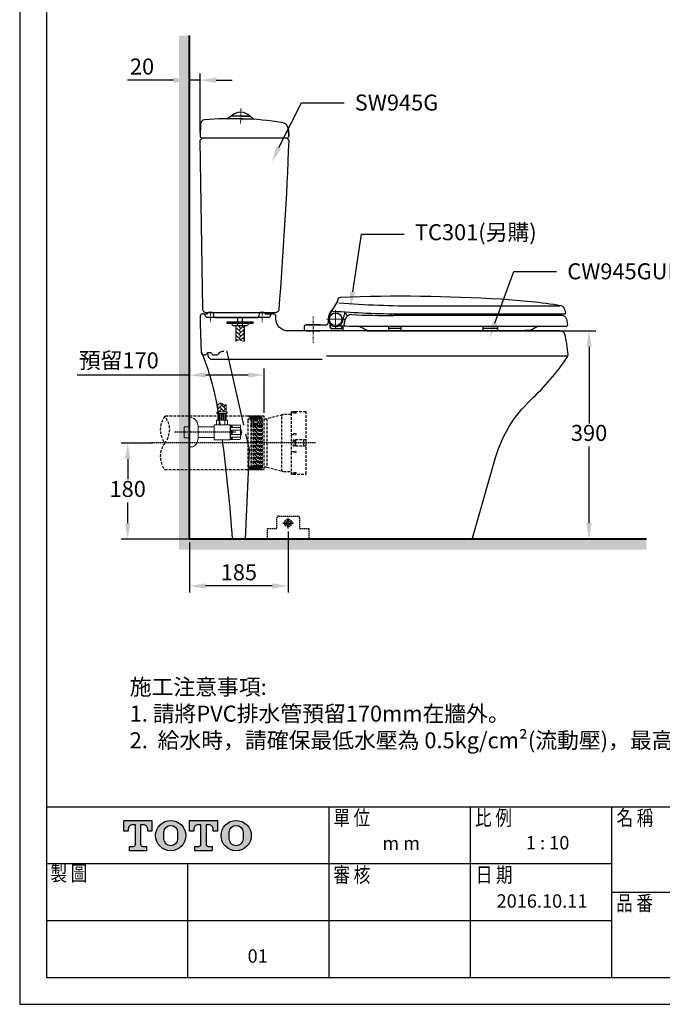
# Model space of a CAD drawing. Units: millimetres. Extents: x 0 to 210, y 0 to 297.
# Drawn here: x 0 to 121, y 0 to 185 of the extents above; entities that cross this region are included whole.
import ezdxf
from ezdxf import colors
from ezdxf.entities.mleader import LeaderData, LeaderLine
from ezdxf.enums import TextEntityAlignment as Align
from ezdxf.math import Vec2, Vec3

# ---------------------------------------------------------------- set-up
doc = ezdxf.new("R2010")
doc.units = ezdxf.units.MM
doc.header["$PDMODE"] = 3
for name, pattern in [('CENTER', [50.8, 31.75, -6.35, 6.35, -6.35]), ('DASHED', [0.75, 0.5, -0.25]), ('HIDDEN', [0.375, 0.25, -0.125])]:
    doc.linetypes.add(name, pattern=pattern)
for name, color, linetype in [('C', 1, 'Continuous'), ('PIC06', 7, 'Continuous'), ('PIC11', 7, 'Continuous'), ('繪圖線', 7, 'Continuous')]:
    doc.layers.add(name, color=color, linetype=linetype)
doc.layers.add('中心線', color=2, linetype='CENTER', lineweight=18)
doc.styles.add('AEH', font='simplex.shx', dxfattribs={"width": 0.8, "bigfont": 'chineset.shx'})
doc.styles.get("Standard").update_dxf_attribs({"font": 'Microsoft JhengHei.ttf'})
doc.dimstyles.new('ISO-25', dxfattribs={"dimtxt": 3, "dimasz": 3, "dimexe": 1.25, "dimexo": 0.625, "dimtad": 1, "dimtih": 1, "dimtoh": 1, "dimdec": 1, "dimlfac": 10, "dimdsep": 46, "dimtxsty": 'Standard', "dimcen": 2.5, "dimclrd": 3, "dimclre": 3, "dimclrt": 2, "dimadec": 0, "dimazin": 2, "dimtfac": 1, "dimtdec": 1, "dimtmove": 0, "dimatfit": 3, "dimfxl": 0, "dimarcsym": 0})

# ---------------------------------------------------------------- blocks, each defined once
blk = doc.blocks.new('*D16')
at = {"layer": 'C', "color": 3, "linetype": 'ByBlock', "lineweight": -2}
for p, q in [((24.98, 105.22), (19.01, 105.22)), ((20.26, 102.22), (20.26, 98.41)), ((20.26, 90.22), (20.26, 94.04)), ((32.23, 87.22), (19.01, 87.22))]:
    blk.add_line(p, q, dxfattribs=at)
at = {"layer": 'C', "color": 3, "linetype": 'ByBlock'}
for points in [[(19.76, 102.22), (20.76, 102.22), (20.26, 105.22)], [(19.76, 90.22), (20.76, 90.22), (20.26, 87.22)]]:
    blk.add_solid(points, dxfattribs=at)
at = {"layer": 'Defpoints', "color": 0, "linetype": 'ByBlock'}
for p in [(25.6, 105.22), (20.26, 87.22), (32.86, 87.22)]:
    blk.add_point(p, dxfattribs=at)
at = {"layer": 'C', "color": 2, "linetype": 'ByBlock', "insert": (20.26, 96.22), "char_height": 3, "attachment_point": 5}
blk.add_mtext('180', dxfattribs=at)
blk = doc.blocks.new('*D19')
at = {"layer": 'C', "color": 3, "linetype": 'ByBlock', "lineweight": -2}
for p, q in [((31.86, 110.85), (31.86, 119.2)), ((45.86, 110.85), (45.86, 119.2)), ((31.86, 117.95), (10.77, 117.95)), ((42.86, 117.95), (34.86, 117.95))]:
    blk.add_line(p, q, dxfattribs=at)
at = {"layer": 'C', "color": 3, "linetype": 'ByBlock'}
for points in [[(34.86, 118.45), (34.86, 117.45), (31.86, 117.95)], [(42.86, 118.45), (42.86, 117.45), (45.86, 117.95)]]:
    blk.add_solid(points, dxfattribs=at)
at = {"layer": 'Defpoints', "color": 0, "linetype": 'ByBlock'}
for p in [(31.86, 117.95), (31.86, 110.22), (45.86, 110.22)]:
    blk.add_point(p, dxfattribs=at)
at = {"layer": 'C', "color": 2, "linetype": 'ByBlock', "insert": (18.59, 120.32), "char_height": 3, "attachment_point": 5}
blk.add_mtext('預留170', dxfattribs=at)
blk = doc.blocks.new('*D21')
at = {"layer": 'C', "color": 3, "linetype": 'ByBlock', "lineweight": -2}
for p, q in [((31.86, 163.35), (31.86, 174.47)), ((33.86, 163.35), (33.86, 174.47)), ((28.86, 173.22), (20.21, 173.22)), ((33.86, 173.22), (31.86, 173.22)), ((36.86, 173.22), (39.86, 173.22))]:
    blk.add_line(p, q, dxfattribs=at)
at = {"layer": 'C', "color": 3, "linetype": 'ByBlock'}
for points in [[(28.86, 173.72), (28.86, 172.72), (31.86, 173.22)], [(36.86, 173.72), (36.86, 172.72), (33.86, 173.22)]]:
    blk.add_solid(points, dxfattribs=at)
at = {"layer": 'Defpoints', "color": 0, "linetype": 'ByBlock'}
for p in [(33.86, 173.22), (31.86, 162.72), (33.86, 162.72)]:
    blk.add_point(p, dxfattribs=at)
at = {"layer": 'C', "color": 2, "linetype": 'ByBlock', "insert": (22.95, 175.4), "char_height": 3, "attachment_point": 5}
blk.add_mtext('20', dxfattribs=at)
blk = doc.blocks.new('*D26')
at = {"layer": 'C', "color": 3, "linetype": 'ByBlock', "lineweight": -2}
for p, q in [((81.87, 126.22), (108.05, 126.22)), ((106.8, 123.22), (106.8, 108.9)), ((106.8, 90.22), (106.8, 104.55)), ((81.87, 87.22), (108.05, 87.22))]:
    blk.add_line(p, q, dxfattribs=at)
at = {"layer": 'C', "color": 3, "linetype": 'ByBlock'}
for points in [[(106.3, 123.22), (107.3, 123.22), (106.8, 126.22)], [(106.3, 90.22), (107.3, 90.22), (106.8, 87.22)]]:
    blk.add_solid(points, dxfattribs=at)
at = {"layer": 'Defpoints', "color": 0, "linetype": 'ByBlock'}
for p in [(81.24, 126.22), (106.8, 126.22), (81.24, 87.22)]:
    blk.add_point(p, dxfattribs=at)
at = {"layer": 'C', "color": 2, "linetype": 'ByBlock', "insert": (106.8, 106.72), "char_height": 3, "attachment_point": 5}
blk.add_mtext('390', dxfattribs=at)
blk = doc.blocks.new('*D28')
at = {"layer": 'Defpoints', "color": 0}
for p in [(50.36, 89.22), (31.86, 87.22), (31.86, 78.42)]:
    blk.add_point(p, dxfattribs=at)
at = {"layer": '繪圖線', "color": 3, "lineweight": -2}
for p, q in [((50.36, 88.6), (50.36, 77.17)), ((31.86, 86.6), (31.86, 77.17)), ((47.36, 78.42), (34.86, 78.42))]:
    blk.add_line(p, q, dxfattribs=at)
at = {"layer": '繪圖線', "color": 3}
for points in [[(34.86, 78.92), (34.86, 77.92), (31.86, 78.42)], [(47.36, 78.92), (47.36, 77.92), (50.36, 78.42)]]:
    blk.add_solid(points, dxfattribs=at)
at = {"layer": '繪圖線', "color": 2, "insert": (41.11, 80.6), "char_height": 3, "attachment_point": 5}
blk.add_mtext('185', dxfattribs=at)

msp = doc.modelspace()

# ---------------------------------------------------------------- hatches: boundary and pattern name
at = {"lineweight": 0}
h = msp.add_hatch(dxfattribs=at)
h.set_pattern_fill('AR-HBONE', color=256, scale=0.05, style=0)
h.set_pattern_definition([(45, (3.8247, -693.88763), (0, 0.282842712), [0.6, -0.2]), (135, (3.96612, -693.7462), (0, 0.282842712), [0.6, -0.2])])
edge = h.paths.add_edge_path()
edge.add_line((42.16, 124.285), (42.16, 127.222))
edge.add_line((42.16, 127.222), (40.56, 127.222))
edge.add_line((40.56, 127.222), (40.56, 124.285))
edge.add_spline(control_points=[(40.56, 124.285), (40.73, 124.415), (41.091, 124.691), (41.636, 124.32), (42.007, 124.295), (42.16, 124.285)], knot_values=[0, 0, 0, 0, 5.8402675, 12.390082, 17.0220533, 17.0220533, 17.0220533, 17.0220533], weights=[1, 1, 1, 1, 1, 1], degree=3, periodic=0)
edge = h.paths.add_edge_path()
edge.add_line((42.16, 124.285), (42.16, 127.222))
edge.add_line((42.16, 127.222), (40.56, 127.222))
edge.add_line((40.56, 127.222), (40.56, 124.285))
edge.add_spline(control_points=[(40.56, 124.285), (40.73, 124.415), (41.091, 124.691), (41.636, 124.32), (42.007, 124.295), (42.16, 124.285)], knot_values=[0, 0, 0, 0, 5.8402675, 12.390082, 17.0220533, 17.0220533, 17.0220533, 17.0220533], weights=[1, 1, 1, 1, 1, 1], degree=3, periodic=0)
at = {"layer": 'C', "linetype": 'ByBlock'}
h = msp.add_hatch(dxfattribs=at)
h.set_pattern_fill('DOTS', color=0, scale=10, style=0)
h.set_pattern_definition([(0, (-213.2081, 30.4861), (0.3125, 0.625), [0, -0.625])])
h.paths.add_polyline_path([(31.86, 181.602), (29.86, 181.602), (29.86, 110.222), (31.86, 110.222)])
h.paths.add_polyline_path([(31.86, 100.222), (29.86, 100.222), (29.86, 85.222), (117.553, 85.222), (117.553, 87.222), (31.86, 87.222)])
h.paths.add_polyline_path([(31.86, 105.222), (29.86, 105.222), (29.86, 100.222), (31.86, 100.222)])
h.paths.add_polyline_path([(31.86, 106.192), (31.091, 106.192), (30.98, 106.196), (30.86, 106.316), (30.86, 107.222), (29.86, 107.222), (29.86, 105.222), (31.86, 105.222)])
h.paths.add_polyline_path([(31.86, 107.222), (30.86, 107.222), (30.86, 106.316), (30.98, 106.196), (31.091, 106.192), (31.86, 106.192)])
h.paths.add_polyline_path([(31.86, 108.252), (31.093, 108.252), (30.98, 108.249), (30.86, 108.129), (30.86, 107.222), (31.86, 107.222)], flags=17)
h.paths.add_polyline_path([(31.86, 110.222), (29.86, 110.222), (29.86, 107.222), (30.86, 107.222), (30.86, 108.129), (30.98, 108.249), (31.093, 108.252), (31.86, 108.252)])
at = {"layer": '繪圖線', "lineweight": 0}
h = msp.add_hatch(dxfattribs=at)
h.set_pattern_fill('AR-HBONE', color=256, scale=0.005)
h.set_pattern_definition([(45, (41.12837, 126.3266), (7e-17, 0.71842), [1.524, -0.508]), (135, (41.4876, 126.6858), (7e-17, 0.71842), [1.524, -0.508])])
edge = h.paths.add_edge_path()
edge.add_line((42.16, 127.222), (40.56, 127.222))
edge.add_line((40.56, 127.222), (40.56, 124.285))
edge.add_spline(control_points=[(40.56, 124.285), (40.73, 124.415), (41.091, 124.691), (41.636, 124.32), (42.007, 124.295), (42.16, 124.285)], knot_values=[0, 0, 0, 0, 0.5840267, 1.2390082, 1.7022053, 1.7022053, 1.7022053, 1.7022053], degree=3, periodic=0)
edge.add_line((42.16, 124.285), (42.16, 127.222))
edge = h.paths.add_edge_path()
edge.add_spline(control_points=[(38.76, 112.467), (38.611, 112.378), (38.255, 112.168), (37.845, 112.925), (37.398, 112.626), (37.16, 112.467)], knot_values=[0, 0, 0, 0, 0.453609, 1.0792055, 1.7926866, 1.7926866, 1.7926866, 1.7926866], degree=3, periodic=0)
edge.add_line((37.16, 112.467), (37.16, 111.405))
edge.add_arc((-14.126, 102.814), 52, 9.11658, 9.5087, ccw=False)
edge.add_line((37.218, 111.054), (38.76, 111.052))
edge.add_line((38.76, 111.052), (38.76, 112.467))
at = {"layer": '繪圖線', "linetype": 'ByBlock'}
for points in [[(21.7, 30.001, -0.4142136), (21.301, 29.601), (20.648, 29.601, 0.4142136), (20.567, 29.52), (20.567, 28.873, 0.4142136), (20.648, 28.792), (23.725, 28.792, 0.4142136), (23.806, 28.873), (23.806, 29.52, 0.4142136), (23.725, 29.601), (23.072, 29.601, -0.4142136), (22.672, 30.001), (22.672, 33.651), (23.21, 33.651, -0.4142136), (24.009, 32.852), (24.009, 32.517, 0.4142136), (24.09, 32.436), (24.737, 32.436, 0.4142136), (24.818, 32.517), (24.818, 34.38, 0.4142136), (24.737, 34.461), (19.635, 34.461, 0.4142136), (19.554, 34.38), (19.554, 32.517, 0.4142136), (19.635, 32.436), (20.283, 32.436, 0.4142136), (20.364, 32.517), (20.364, 32.852, -0.4142136), (21.163, 33.651), (21.7, 33.651)], [(33.984, 30.001, -0.4142136), (33.584, 29.601), (32.931, 29.601, 0.4142136), (32.85, 29.52), (32.85, 28.873, 0.4142136), (32.931, 28.792), (36.008, 28.792, 0.4142136), (36.089, 28.873), (36.089, 29.52, 0.4142136), (36.008, 29.601), (35.355, 29.601, -0.4142136), (34.956, 30.001), (34.956, 33.651), (35.493, 33.651, -0.4142136), (36.292, 32.852), (36.292, 32.517, 0.4142136), (36.373, 32.436), (37.021, 32.436, 0.4142136), (37.102, 32.517), (37.102, 34.38, 0.4142136), (37.021, 34.461), (31.918, 34.461, 0.4142136), (31.837, 34.38), (31.837, 32.517, 0.4142136), (31.918, 32.436), (32.566, 32.436, 0.4142136), (32.647, 32.517), (32.647, 32.852, -0.4142136), (33.446, 33.651), (33.984, 33.651)]]:
    msp.add_hatch(color=0, dxfattribs=at).paths.add_polyline_path(points)
at = {"layer": '繪圖線'}
h = msp.add_hatch(color=0, dxfattribs=at)
edge = h.paths.add_edge_path()
edge.add_ellipse((28.328, 31.626), major_axis=(-2.835, 0), ratio=1, start_angle=0, end_angle=360)
h.paths.add_polyline_path([(29.624, 32.234), (29.624, 31.019, -1), (27.032, 31.019), (27.032, 32.234, -1)], flags=16)
h = msp.add_hatch(color=0, dxfattribs=at)
edge = h.paths.add_edge_path()
edge.add_ellipse((40.611, 31.626), major_axis=(-2.835, 0), ratio=1, start_angle=0, end_angle=360)
h.paths.add_polyline_path([(41.907, 32.234), (41.907, 31.019, -1), (39.315, 31.019), (39.315, 32.234, -1)], flags=16)

# ---------------------------------------------------------------- linework, layer by layer
at = {"linetype": 'ByBlock'}
msp.add_line((39.709, 166.537), (43.235, 166.45), dxfattribs=at)
for p, q in [((40.91, 127.222), (40.91, 128.722)), ((41.81, 127.222), (41.81, 128.722)), ((40.06, 127.222), (42.66, 127.222)), ((35.86, 122.122), (35.26, 122.122)), ((34.543, 121.722), (34.86, 121.722)), ((35.985, 120.922), (56.76, 120.922)), ((36.26, 121.722), (36.909, 121.722)), ((102.831, 121.509), (57.559, 121.509))]:
    msp.add_line(p, q)
at = {"lineweight": 0}
for p, q in [((40.56, 124.285), (40.56, 127.222)), ((40.56, 127.222), (42.16, 127.222)), ((42.16, 127.222), (42.16, 124.285)), ((30.86, 108.129), (30.98, 108.249)), ((30.86, 106.316), (30.86, 108.129)), ((30.98, 108.249), (31.093, 108.252)), ((31.86, 108.252), (31.093, 108.252)), ((33.369, 108.825), (33.455, 108.464)), ((33.46, 108.252), (33.46, 108.422)), ((33.46, 106.192), (33.46, 108.252)), ((33.46, 108.222), (36.46, 108.222)), ((36.46, 108.622), (39.46, 108.622)), ((36.46, 105.822), (36.46, 108.606)), ((39.46, 105.822), (39.46, 108.622)), ((30.86, 106.316), (30.98, 106.196)), ((30.98, 106.196), (31.091, 106.192)), ((31.86, 106.192), (31.091, 106.192)), ((33.455, 105.981), (33.369, 105.619)), ((33.46, 106.222), (36.46, 106.222)), ((33.46, 106.022), (33.46, 106.192)), ((36.46, 105.822), (39.46, 105.822)), ((31.86, 104.472), (32.06, 104.472))]:
    msp.add_line(p, q, dxfattribs=at)
at = {"linetype": 'ByBlock', "lineweight": 0}
for p, q in [((37.16, 111.053), (37.16, 112.467)), ((37.16, 111.054), (38.76, 111.052)), ((37.16, 110.754), (38.76, 110.752)), ((38.76, 111.053), (38.76, 112.467)), ((31.86, 109.972), (31.86, 104.472)), ((36.91, 109.422), (36.91, 108.722)), ((37.01, 109.522), (38.91, 109.522)), ((37.253, 109.522), (37.253, 110.618)), ((37.402, 109.522), (37.402, 110.618)), ((37.431, 109.422), (37.431, 108.722)), ((37.599, 109.522), (37.599, 110.618)), ((37.831, 109.522), (37.831, 110.618)), ((38.089, 109.522), (38.089, 110.618)), ((38.321, 109.522), (38.321, 110.618)), ((38.489, 109.422), (38.489, 108.722)), ((38.518, 109.522), (38.518, 110.618)), ((38.667, 109.522), (38.667, 110.618)), ((39.01, 109.422), (39.01, 108.722)), ((37.01, 108.622), (38.91, 108.622))]:
    msp.add_line(p, q, dxfattribs=at)
at = {"linetype": 'HIDDEN', "lineweight": 0}
for p, q in [((37.16, 109.522), (37.16, 110.754)), ((38.76, 109.522), (38.76, 110.752))]:
    msp.add_line(p, q, dxfattribs=at)
at = {"color": 6, "linetype": 'DASHED'}
for p, q in [((50.92, 111.102), (50.92, 110.88)), ((50.92, 110.808), (50.92, 106.981)), ((51.851, 110.864), (50.936, 110.864)), ((51.851, 110.824), (50.936, 110.824)), ((51.588, 111.062), (51.588, 111.089)), ((50.92, 106.743), (50.92, 103.701)), ((51.824, 106.918), (50.959, 106.941)), ((50.959, 106.783), (51.824, 106.806)), ((51.32, 105.662), (51.32, 104.782)), ((51.56, 105.662), (51.36, 105.662)), ((53.72, 105.822), (51.48, 105.822)), ((51.6, 105.622), (51.6, 104.822)), ((51.72, 105.382), (51.6, 105.382)), ((51.72, 105.382), (51.72, 105.062)), ((51.8, 104.622), (51.8, 105.822)), ((53.32, 104.622), (53.32, 105.822)), ((50.92, 103.463), (50.92, 99.637)), ((50.959, 103.661), (51.824, 103.638)), ((51.824, 103.526), (50.959, 103.503)), ((51.56, 104.782), (51.36, 104.782)), ((53.72, 104.622), (51.48, 104.622)), ((51.72, 105.062), (51.6, 105.062)), ((50.92, 99.565), (50.92, 99.342)), ((51.851, 99.621), (50.936, 99.621)), ((51.851, 99.581), (50.936, 99.581)), ((51.588, 99.382), (51.588, 99.356))]:
    msp.add_line(p, q, dxfattribs=at)
at = {"color": 2, "linetype": 'HIDDEN'}
for p, q in [((40.56, 107.222), (28.9, 107.222)), ((55.46, 105.222), (24.601, 105.222))]:
    msp.add_line(p, q, dxfattribs=at)
at = {"lineweight": 30}
for p, q in [((5, 37), (205, 37)), ((58, 37), (58, 5)), ((84.5, 37), (84.5, 5)), ((111, 37), (111, 5)), ((111, 26.333), (5, 26.333)), ((31.5, 26.333), (31.5, 5)), ((111, 21), (205, 21)), ((111, 15.667), (5, 15.667))]:
    msp.add_line(p, q, dxfattribs=at)
msp.add_lwpolyline([(0, 0), (210, 0), (210, 297), (0, 297)], close=True)
msp.add_lwpolyline([(5, 5), (205, 5), (205, 292), (5, 292)], close=True, dxfattribs=at)
at = {"color": 5, "linetype": 'ByBlock', "lineweight": 40}
msp.add_lwpolyline([(117.553, 87.222), (31.86, 87.222), (31.86, 181.602)], dxfattribs=at)
at = {"linetype": 'ByBlock'}
for points in [[(43.235, 166.45, 0.1654081), (43.205, 166.462), (39.74, 166.546, 0.1654081), (39.709, 166.537), (39.061, 166.063), (43.859, 165.945)], [(39.773, 166.545), (43.172, 166.462, 0.4227624)], [(34.349, 130.312), (33.86, 161.936, -0.2029363), (33.919, 162.081), (34.201, 162.364, -0.1989124), (34.343, 162.422), (49.985, 162.422, -0.2012694), (50.127, 162.362), (50.403, 162.082, -0.2065731), (50.46, 161.934, -0.0099137), (48.611, 130.268, -0.3915044), (47.913, 129.622), (35.049, 129.622, -0.4096894)]]:
    msp.add_lwpolyline(points, format="xyb", close=True, dxfattribs=at)
for points in [[(50.411, 163.902), (50.46, 162.735), (50.411, 163.902, 0.3584322), (49.14, 165.323, 0.0601598), (34.666, 165.789, 0.3791292), (33.936, 165.018), (33.86, 162.722, 0.4142136), (34.16, 162.422), (50.16, 162.422, 0.4264958), (50.46, 162.735)], [(34.26, 129.422), (35.054, 129.422, 0.3420012), (35.247, 129.572, -0.3420012), (35.441, 129.722), (36.079, 129.722, -0.3853136), (36.278, 129.542), (36.324, 129.083, 0.3853136), (36.722, 128.722), (44.514, 128.722, 0.3853136), (44.912, 129.083), (44.958, 129.542, -0.3853136), (45.157, 129.722), (45.795, 129.722, -0.3420012), (45.989, 129.572, 0.3420012), (46.183, 129.422), (47.407, 129.422)]]:
    msp.add_lwpolyline(points, format="xyb", dxfattribs=at)
for points in [[(37.965, 105.822, -0.015584), (39.86, 87.222), (84.71, 87.222, 0.3341116), (84.902, 87.367), (89.264, 102.479, -0.134356), (95.865, 113.293, 0.0527206), (102.718, 121.268, 0.1687933), (102.858, 121.774, 0.0489342), (102.228, 125.628, 0.3399786), (101.455, 126.222), (50.36, 126.222, -0.4142136), (48.06, 128.522), (48.06, 129.022, 0.4142136), (47.66, 129.422), (47.407, 129.422, 0.3823115), (47.009, 129.066, -0.3732378), (46.613, 128.722), (35.367, 128.722, -0.3275372), (34.795, 129.142, 0.3275372), (34.413, 129.422), (34.26, 129.422, 0.4142136), (33.86, 129.022), (33.86, 127.522), (34.043, 122.205, 0.4041474), (34.543, 121.722)], [(34.03, 122.599, 0.0874148), (34.102, 122.26, -0.0024172), (34.288, 121.793, -0.0563449), (37.302, 110.506, -0.0015862), (37.578, 108.622)]]:
    msp.add_lwpolyline(points, format="xyb")
msp.add_lwpolyline([(38.933, 127.922), (43.724, 127.922), (43.724, 127.622), (38.933, 127.622)], close=True, dxfattribs=at)
at = {"color": 6, "linetype": 'DASHED'}
for points in [[(51.72, 99.382), (51.588, 99.356), (51.507, 99.342), (51.32, 99.342), (51.32, 99.382), (53.67, 99.382, 0.4142136), (53.72, 99.432), (53.72, 111.012, 0.4142136), (53.67, 111.062), (51.32, 111.062), (51.32, 111.102), (51.507, 111.102), (51.588, 111.089), (51.72, 111.062)], [(50.92, 110.542), (49.484, 110.542, 0.4142136), (49.084, 110.142), (49.084, 100.302, 0.4142136), (49.484, 99.902), (50.92, 99.902)]]:
    msp.add_lwpolyline(points, format="xyb", dxfattribs=at)
for points in [[(42.86, 109.522), (42.86, 109.772), (46.36, 109.772)], [(46.36, 100.672), (42.86, 100.672), (42.86, 109.522)], [(49.263, 110.476), (46.36, 109.772), (46.36, 100.672), (49.263, 99.969)]]:
    msp.add_lwpolyline(points, dxfattribs=at)
at = {"linetype": 'HIDDEN'}
for radius in [0.7, 0.4]:
    msp.add_circle((50.36, 90.222), radius, dxfattribs=at)
for centre, radius, start, end in [((39.66, 127.422), 0.2, 0, 90), ((40.06, 127.422), 0.2, 180, 270), ((43.06, 127.422), 0.2, 90, 180), ((34.86, 121.922), 0.2, 270, 0), ((35.26, 121.922), 0.2, 90, 180), ((-14.082, 102.568), 53, 20.63566, 21.62669), ((35.86, 121.922), 0.2, 0, 90), ((36.26, 121.922), 0.2, 180, 270), ((36.909, 122.022), 0.3, 270, 320.81391), ((38.305, 120.885), 1.5, 89.49976, 140.81391), ((35.985, 121.422), 0.5, 200.63566, 270)]:
    msp.add_arc(centre, radius, start, end)
at = {"lineweight": 0}
for centre, radius, start, end in [((42.66, 127.422), 0.2, 270, 0), ((32.034, 108.652), 1.332, 20.88936, 97.49489), ((30.908, 108.242), 2.53, 13.32192, 20.46157), ((33.28, 108.422), 0.18, 359.99928, 13.32192), ((32.06, 105.772), 1.3, 270, 339.53843), ((30.908, 106.202), 2.53, 339.53843, 346.67808), ((33.28, 106.022), 0.18, 346.67808, 359.99928)]:
    msp.add_arc(centre, radius, start, end, dxfattribs=at)
at = {"color": 6, "linetype": 'DASHED'}
for centre, radius, start, end in [((51.81, 117.982), 6.937, 262.62912, 265.94969), ((50.936, 110.88), 0.016, 180, 270), ((50.936, 110.808), 0.016, 90, 180), ((50.96, 106.981), 0.04, 180, 268.47923), ((50.96, 106.743), 0.04, 91.52077, 180), ((51.48, 105.662), 0.16, 90, 180), ((51.36, 105.622), 0.04, 90, 180), ((51.56, 105.622), 0.04, 0, 90), ((51.824, 106.862), 0.056, 270, 90), ((50.96, 103.701), 0.04, 180, 268.47923), ((50.96, 103.463), 0.04, 91.52077, 180), ((51.36, 104.822), 0.04, 180, 270), ((51.48, 104.782), 0.16, 180, 270), ((51.56, 104.822), 0.04, 270, 0), ((51.824, 103.582), 0.056, 270, 90), ((50.936, 99.637), 0.016, 180, 270), ((50.936, 99.565), 0.016, 90, 180), ((51.81, 92.462), 6.937, 94.05031, 97.37088)]:
    msp.add_arc(centre, radius, start, end, dxfattribs=at)
at = {"linetype": 'ByBlock', "lineweight": 0}
for centre, start, end in [((37.01, 109.422), 90, 180), ((37.331, 109.422), 0, 90), ((37.531, 109.422), 90, 180), ((38.389, 109.422), 0, 90), ((38.389, 109.422), 0, 90), ((38.589, 109.422), 90, 180), ((38.589, 109.422), 90, 180), ((38.91, 109.422), 0, 90), ((37.01, 108.722), 180, 270), ((37.331, 108.722), 270, 0), ((37.531, 108.722), 180, 270), ((38.389, 108.722), 270, 0), ((38.589, 108.722), 180, 270), ((38.91, 108.722), 270, 0)]:
    msp.add_arc(centre, 0.1, start, end, dxfattribs=at)
at = {"linetype": 'ByBlock'}
for centre, major_axis, ratio, start_param, end_param in [((37.16, 110.905), (-0.185, 0), 0.8143447, 4.5543106, 7.8539816), ((38.76, 110.903), (-0.185, 0), 0.8143447, 1.5727121, 4.712389), ((37.328, 110.618), (0, -0.0939), 0.7930248, 1.5707963, 4.712389), ((37.715, 110.618), (-0.116, 0), 0.8083363, 3.1415927, 6.2831853)]:
    msp.add_ellipse(centre, major_axis=major_axis, ratio=ratio, start_param=start_param, end_param=end_param, dxfattribs=at)
at = {"color": 6, "linetype": 'DASHED'}
msp.add_ellipse((51.851, 110.844), major_axis=(0.0289, 0), ratio=0.6932257, start_param=4.712389, end_param=7.8539816, dxfattribs=at)
at = {"linetype": 'ByBlock', "extrusion": (0, 0, -1)}
for centre, major_axis, ratio, start_param, end_param in [((38.205, 110.618), (0.116, 0), 0.8083363, 3.1415927, 6.2831853), ((38.592, 110.618), (0, -0.0939), 0.7930248, 1.5707963, 4.712389)]:
    msp.add_ellipse(centre, major_axis=major_axis, ratio=ratio, start_param=start_param, end_param=end_param, dxfattribs=at)
at = {"color": 6, "linetype": 'DASHED', "extrusion": (0, 0, -1)}
msp.add_ellipse((51.851, 99.601), major_axis=(0.0289, 0), ratio=0.6932257, start_param=4.712389, end_param=7.8539816, dxfattribs=at)
at = {"lineweight": 0}
for points in [[(40.56, 124.285), (41.078, 124.554), (41.702, 124.353), (42.16, 124.285)], [(37.16, 112.467), (37.834, 112.699), (38.331, 112.319), (38.76, 112.467)]]:
    msp.add_spline(points, degree=3, dxfattribs=at)
at = {"layer": 'C', "linetype": 'DASHED'}
msp.add_lwpolyline([(27.207, 110.222, -0.3719078), (27.207, 105.222, 0.3341292), (27.207, 100.222), (45.86, 100.222), (45.86, 110.222), (27.207, 110.222, 0.3341292), (27.207, 105.222)], format="xyb", dxfattribs=at)
for points in [[(43.386, 108.622), (43.386, 100.672), (43.11, 100.322), (42.91, 100.272), (42.91, 100.222), (43.21, 100.222), (43.565, 100.672), (43.786, 100.672), (43.51, 100.322), (43.31, 100.272), (43.31, 100.222), (43.61, 100.222), (43.965, 100.672), (44.186, 100.672), (43.91, 100.322), (43.71, 100.272), (43.71, 100.222), (44.01, 100.222), (44.365, 100.672), (44.586, 100.672), (44.31, 100.322), (44.11, 100.272), (44.11, 100.222), (44.41, 100.222), (44.765, 100.672), (44.986, 100.672), (44.71, 100.322), (44.51, 100.272), (44.51, 100.222), (44.81, 100.222), (45.165, 100.672), (45.386, 100.672), (45.11, 100.322), (44.91, 100.272), (44.91, 100.222), (45.21, 100.222), (45.565, 100.672), (45.565, 109.772), (45.21, 110.222), (44.91, 110.222), (44.91, 110.172), (45.11, 110.122), (45.386, 109.772), (45.165, 109.772), (44.81, 110.222), (44.51, 110.222), (44.51, 110.172), (44.71, 110.122), (44.986, 109.772), (44.765, 109.772), (44.41, 110.222), (44.11, 110.222), (44.11, 110.172), (44.31, 110.122), (44.586, 109.772), (44.365, 109.772), (44.01, 110.222), (43.71, 110.222), (43.71, 110.172), (43.91, 110.122), (44.186, 109.772), (43.965, 109.772), (43.61, 110.222), (43.31, 110.222), (43.31, 110.172), (43.51, 110.122), (43.786, 109.772), (43.565, 109.772), (43.21, 110.222), (42.91, 110.222), (42.91, 110.172), (43.11, 110.122), (43.386, 109.772), (43.386, 108.622)], [(43.965, 108.582), (43.965, 109.772), (44.186, 109.772), (44.186, 108.582)], [(44.61, 108.582), (44.61, 109.772), (44.365, 109.772), (44.365, 105.862)], [(44.765, 105.862), (44.765, 109.772), (44.986, 109.772), (44.986, 108.582)], [(45.165, 105.862), (45.165, 109.772), (45.386, 109.772), (45.386, 108.549)], [(43.786, 108.582), (43.786, 100.672), (43.565, 100.672), (43.565, 108.582)], [(44.186, 108.589), (44.186, 100.672), (43.965, 100.672), (43.965, 108.582)], [(44.365, 105.862), (44.365, 100.672), (44.61, 100.672), (44.61, 108.582)], [(44.986, 108.582), (44.986, 100.672), (44.765, 100.672), (44.765, 105.862)], [(45.386, 108.549), (45.386, 100.672), (45.165, 100.672), (45.165, 105.862)]]:
    msp.add_lwpolyline(points, dxfattribs=at)
at = {"layer": 'C', "linetype": 'ByBlock'}
msp.add_lwpolyline([(43.565, 108.582), (43.565, 109.772), (43.786, 109.772), (43.786, 108.582)], dxfattribs=at)
at = {"layer": 'C', "linetype": 'DASHED'}
msp.add_lwpolyline([(45.165, 100.672), (45.386, 100.672), (45.386, 100.672), (45.165, 100.672)], close=True, dxfattribs=at)
at = {"layer": 'C', "linetype": 'HIDDEN'}
msp.add_lwpolyline([(46.51, 89.172), (46.56, 89.222), (48.16, 89.222, 0.4142136), (48.26, 89.322), (48.26, 91.222, -0.4142136), (48.56, 91.522), (52.16, 91.522, -0.4142136), (52.46, 91.222), (52.46, 89.322, 0.4142136), (52.56, 89.222), (54.16, 89.222), (54.21, 89.172), (54.21, 87.222), (46.51, 87.222)], format="xyb", close=True, dxfattribs=at)
at = {"layer": 'PIC06', "color": 2, "linetype": 'HIDDEN'}
for p, q in [((50.36, 89.222), (50.36, 91.222)), ((49.342, 90.222), (51.342, 90.222))]:
    msp.add_line(p, q, dxfattribs=at)
at = {"layer": 'PIC06', "color": 7, "linetype": 'Continuous'}
msp.add_circle((50.36, 90.222), 0.4, dxfattribs=at)
at = {"layer": 'PIC11', "color": 7, "lineweight": 0}
for p, q in [((39.46, 108.502), (39.46, 105.942)), ((39.524, 108.102), (39.476, 108.102)), ((39.524, 105.902), (39.524, 108.542)), ((39.564, 108.582), (41.284, 108.582)), ((39.684, 108.188), (39.684, 108.508)), ((39.684, 107.222), (39.684, 107.582)), ((39.684, 106.863), (39.684, 107.222)), ((39.708, 108.523), (39.87, 108.341)), ((39.724, 108.548), (41.284, 108.548)), ((39.724, 108.148), (41.284, 108.148)), ((39.724, 107.622), (41.284, 107.622)), ((39.894, 108.178), (39.804, 108.153)), ((39.87, 108.341), (39.924, 108.227)), ((39.924, 108.227), (39.894, 108.178)), ((41.444, 106.022), (41.444, 108.422)), ((41.444, 107.702), (41.468, 107.702)), ((41.444, 106.742), (41.444, 107.702)), ((41.468, 106.742), (41.468, 107.702)), ((41.65, 107.262), (41.532, 107.262)), ((41.532, 107.182), (41.532, 107.262)), ((41.65, 107.182), (41.532, 107.182)), ((39.524, 106.342), (39.476, 106.342)), ((39.564, 105.862), (41.284, 105.862)), ((39.684, 105.937), (39.684, 106.256)), ((39.708, 105.921), (39.87, 106.104)), ((39.724, 106.823), (41.284, 106.823)), ((39.724, 106.296), (41.284, 106.296)), ((39.724, 105.897), (41.284, 105.897)), ((39.894, 106.266), (39.804, 106.292)), ((39.87, 106.104), (39.924, 106.218)), ((39.924, 106.218), (39.894, 106.266)), ((41.468, 106.742), (41.444, 106.742))]:
    msp.add_line(p, q, dxfattribs=at)
for centre, radius, start, end in [((39.476, 108.142), 0.04, 246.42182, 270), ((39.564, 108.542), 0.04, 90, 180), ((39.724, 108.508), 0.04, 90, 180), ((39.724, 108.188), 0.04, 180, 270), ((39.724, 107.582), 0.04, 90, 180), ((39.471, 107.222), 0.452, 302.08207, 57.94513), ((41.284, 108.422), 0.16, 0, 90), ((41.284, 108.388), 0.16, 0, 90), ((41.284, 107.988), 0.16, 0, 90), ((41.289, 107.342), 0.28, 56.30517, 90.95455), ((40.931, 107.222), 0.72, 3.18474, 41.81031), ((40.931, 107.222), 0.72, 318.18969, 356.81526), ((39.476, 106.302), 0.04, 90, 113.57818), ((39.564, 105.902), 0.04, 180, 270), ((39.724, 106.863), 0.04, 180, 270), ((39.724, 106.256), 0.04, 90, 180), ((39.724, 105.937), 0.04, 180, 270), ((41.289, 107.103), 0.28, 269.04545, 303.69483), ((41.284, 106.456), 0.16, 270, 0), ((41.284, 106.057), 0.16, 270, 0), ((41.284, 106.022), 0.16, 270, 0)]:
    msp.add_arc(centre, radius, start, end, dxfattribs=at)
at = {"layer": '中心線', "color": 2, "linetype": 'HIDDEN', "ltscale": 0.2}
for p, q in [((41.436, 165.03), (41.508, 167.978)), ((35.76, 127.842), (35.76, 129.899)), ((45.476, 127.842), (45.476, 129.899)), ((55.06, 124.02), (55.06, 128.936))]:
    msp.add_line(p, q, dxfattribs=at)
at = {"layer": '中心線', "ltscale": 0.2}
for p, q in [((59.26, 130.122), (59.26, 126.722)), ((57.56, 128.422), (60.96, 128.422))]:
    msp.add_line(p, q, dxfattribs=at)
at = {"layer": '繪圖線', "color": 7}
for p, q in [((58.061, 129.145), (59.65, 131.783)), ((59.65, 131.783), (59.65, 132.006)), ((60.612, 128.06), (61.077, 129.792)), ((69.679, 129.447), (69.679, 129.123)), ((71.279, 129.424), (71.279, 129.122)), ((71.444, 129.422), (102.26, 129.422)), ((74.74, 130.922), (101.31, 130.922)), ((87.296, 129.422), (87.296, 129.122)), ((88.896, 129.422), (88.896, 129.122)), ((102.187, 130.334), (102.358, 129.543)), ((102.26, 129.422), (102.36, 129.422)), ((57.86, 128.422), (57.86, 127.722)), ((58.22, 126.952), (58.22, 127.485)), ((58.23, 127.474), (58.23, 126.992)), ((60.864, 127.4), (61.054, 128.322)), ((101.752, 129.122), (70.203, 129.122)), ((87.296, 129.172), (88.896, 129.172)), ((102.537, 128.477), (102.756, 127.361)), ((53.36, 127.122), (53.36, 126.322)), ((53.36, 126.322), (60.66, 126.322)), ((57.46, 127.322), (53.56, 127.322)), ((53.802, 126.322), (53.802, 126.222)), ((53.802, 126.222), (56.302, 126.222)), ((56.302, 126.222), (56.302, 126.322)), ((56.61, 126.222), (56.61, 126.322)), ((60.51, 126.222), (56.61, 126.222)), ((60.24, 126.652), (58.52, 126.652)), ((58.53, 126.692), (60.225, 126.692)), ((60.51, 126.322), (60.51, 126.222)), ((60.525, 126.992), (60.525, 127.17)), ((60.54, 127.17), (60.54, 126.952)), ((60.66, 126.322), (60.66, 127.167)), ((64.899, 127.122), (102.56, 127.122)), ((69.153, 127.122), (69.153, 126.522)), ((69.153, 126.722), (71.571, 126.722)), ((69.453, 126.222), (71.271, 126.222)), ((71.571, 126.522), (71.571, 127.122)), ((86.874, 127.122), (86.874, 126.522)), ((86.874, 126.722), (89.657, 126.722)), ((87.174, 126.222), (89.357, 126.222)), ((89.657, 126.522), (89.657, 127.122)), ((92.729, 126.222), (95.76, 126.422)), ((95.76, 126.422), (95.96, 126.422))]:
    msp.add_line(p, q, dxfattribs=at)
at = {"layer": '繪圖線'}
for p, q in [((65.153, 126.222), (92.729, 126.222)), ((42.049, 108.582), (38.893, 122.302)), ((43.101, 104.013), (42.444, 106.867)), ((42.36, 87.222), (43.101, 104.013))]:
    msp.add_line(p, q, dxfattribs=at)
at = {"layer": '繪圖線', "color": 0}
for points in [[(21.7, 33.651), (21.163, 33.651, 0.4142136), (20.364, 32.852), (20.364, 32.517, -0.4142136), (20.283, 32.436), (19.635, 32.436, -0.4142136), (19.554, 32.517), (19.554, 34.38, -0.4142136), (19.635, 34.461), (24.737, 34.461, -0.4142136), (24.818, 34.38), (24.818, 32.517, -0.4142136), (24.737, 32.436), (24.09, 32.436, -0.4142136), (24.009, 32.517), (24.009, 32.852, 0.4142136), (23.21, 33.651), (22.672, 33.651), (22.672, 30.001, 0.4142136), (23.072, 29.601), (23.725, 29.601, -0.4142136), (23.806, 29.52), (23.806, 28.873, -0.4142136), (23.725, 28.792), (20.648, 28.792, -0.4142136), (20.567, 28.873), (20.567, 29.52, -0.4142136), (20.648, 29.601), (21.301, 29.601, 0.4142136), (21.7, 30.001)], [(27.032, 32.234, -1), (29.624, 32.234), (29.624, 31.019, -1), (27.032, 31.019)], [(33.984, 33.651), (33.446, 33.651, 0.4142136), (32.647, 32.852), (32.647, 32.517, -0.4142136), (32.566, 32.436), (31.918, 32.436, -0.4142136), (31.837, 32.517), (31.837, 34.38, -0.4142136), (31.918, 34.461), (37.021, 34.461, -0.4142136), (37.102, 34.38), (37.102, 32.517, -0.4142136), (37.021, 32.436), (36.373, 32.436, -0.4142136), (36.292, 32.517), (36.292, 32.852, 0.4142136), (35.493, 33.651), (34.956, 33.651), (34.956, 30.001, 0.4142136), (35.355, 29.601), (36.008, 29.601, -0.4142136), (36.089, 29.52), (36.089, 28.873, -0.4142136), (36.008, 28.792), (32.931, 28.792, -0.4142136), (32.85, 28.873), (32.85, 29.52, -0.4142136), (32.931, 29.601), (33.584, 29.601, 0.4142136), (33.984, 30.001)], [(39.315, 32.234, -1), (41.907, 32.234), (41.907, 31.019, -1), (39.315, 31.019)]]:
    msp.add_lwpolyline(points, format="xyb", close=True, dxfattribs=at)
at = {"layer": '繪圖線', "color": 7}
for radius in [1.2, 1.18]:
    msp.add_circle((59.26, 128.422), radius, dxfattribs=at)
for centre, radius, start, end in [((60.15, 132.006), 0.5, 92.14004, 180), ((74.74, 330.922), 200, 265.73029, 270), ((71.707, -177.278), 310, 86.56492, 92.14004), ((83.089, 12.381), 120, 81.16091, 86.56492), ((60.852, 128.239), 3, 133.58553, 171.02111), ((58.724, 130.052), 0.1, 148.93176, 265.79168), ((73.393, 329.413), 200, 265.79168, 269.44164), ((59.06, 130.122), 0.4, 120.39064, 133.58553), ((63.919, 131.602), 3.5, 214.42167, 226.80595), ((62.229, 128.08), 1.2, 87.72884, 168.36588), ((70.203, 329.122), 200, 267.72884, 270), ((101.405, 130.166), 0.8, 12.18491, 81.16091), ((102.26, 129.522), 0.1, 270, 12.18491), ((55.06, 107.385), 20, 86.35379, 93.64621), ((57.46, 127.722), 0.4, 270, 0), ((59.26, 128.422), 1.4, 148.93176, 344.97985), ((61.06, 127.359), 0.2, 168.36588, 268.89904), ((101.752, 128.322), 0.8, 11.12088, 90), ((102.56, 127.322), 0.2, 270, 11.12088), ((53.56, 127.122), 0.2, 90, 180), ((53.79, 127.314), 0.03, 93.64621, 164.27767), ((56.33, 127.314), 0.03, 15.72233, 86.35379), ((58.52, 126.952), 0.3, 180, 270), ((58.53, 126.992), 0.3, 180, 270), ((64.899, 327.122), 200, 268.57175, 270), ((60.225, 126.992), 0.3, 270, 0), ((60.24, 126.952), 0.3, 270, 0), ((53.319, 99.824), 29.1, 68.30719, 69.76758), ((62.597, 123.146), 4, 50.27123, 68.30719), ((69.453, 126.522), 0.3, 180, 270), ((71.271, 126.522), 0.3, 270, 0), ((87.174, 126.522), 0.3, 180, 270), ((89.357, 126.522), 0.3, 270, 0), ((95.96, 126.622), 0.2, 270, 300.67577), ((102.184, 116.13), 12, 113.64197, 120.67577)]:
    msp.add_arc(centre, radius, start, end, dxfattribs=at)
at = {"layer": '繪圖線'}
msp.add_arc((38.796, 122.28), 0.1, 12.95533, 89.45658, dxfattribs=at)
at = {"layer": '繪圖線', "color": 0}
for centre in [(28.328, 31.626), (40.611, 31.626)]:
    msp.add_ellipse(centre, major_axis=(-2.835, 0), ratio=1, dxfattribs=at)

# ---------------------------------------------------------------- texts
at = {"layer": '繪圖線', "color": 0, "style": 'AEH', "width": 0.8}
for s, p in [('單 位', (62.301, 33.536)), ('比 例', (88.872, 33.536)), ('製 圖', (9.23, 23.129)), ('審 核', (62.301, 22.869)), ('日 期', (88.99, 22.869))]:
    msp.add_text(s, height=2.8406, dxfattribs=at).set_placement(p, align=Align.CENTER)
at = {"layer": '繪圖線', "style": 'AEH', "width": 0.8}
for s, p in [('名 稱', (115.395, 33.536)), ('品 番', (115.324, 17.536))]:
    msp.add_text(s, height=2.8406, dxfattribs=at).set_placement(p, align=Align.CENTER)
at = {"layer": '繪圖線', "insert": (20.633, 60.994), "char_height": 3, "width": 182.32146, "attachment_point": 1}
msp.add_mtext('{\\T1.2;施工注意事項:\\P1. 請將PVC排水管預留170mm在牆外。\\P2.  給水時，請確保最低水壓為 0.5kg/cm²(流動壓)，最高水壓為 7.5kg/cm\\fISOCPEUR|b0|i0|c0|p34;²\\fMicrosoft JhengHei|b0|i0|c136|p34;(靜止壓)。}', dxfattribs=at)
at = {"layer": '繪圖線', "color": 0, "char_height": 2.5, "attachment_point": 1}
for s, insert, width in [('1 : 10', (94.95, 31.533), 9.40095), ('m m', (68.005, 31.439), 7.33874), ('2016.10.11', (89.447, 20.613), 28.88102), ('01', (42.749, 10.303), 4.77372)]:
    msp.add_mtext(s, dxfattribs=dict(at, insert=insert, width=width))

# ---------------------------------------------------------------- dimensions: what is measured, and where the dimension line sits
at = {"layer": 'C', "linetype": 'ByBlock'}
dim = msp.add_linear_dim(base=(33.86, 173.222), p1=(31.86, 162.722), p2=(33.86, 162.722), dimstyle='ISO-25', dxfattribs=at)
dim.commit()
dim.dimension.update_dxf_attribs({"geometry": '*D21', "text_midpoint": (22.948, 173.222), "dimtype": 160})
for base, p1, p2, picture, middle in [((106.797, 126.222), (81.244, 87.222), (81.244, 126.222), '*D26', (106.797, 106.722)), ((20.263, 87.222), (25.601, 105.222), (32.86, 87.222), '*D16', (20.263, 96.222))]:
    dim = msp.add_linear_dim(base=base, p1=p1, p2=p2, angle=90, dimstyle='ISO-25', dxfattribs=at)
    dim.commit()
    dim.dimension.update_dxf_attribs({"geometry": picture, "text_midpoint": middle})
dim = msp.add_linear_dim(base=(31.86, 117.946), p1=(45.86, 110.222), p2=(31.86, 110.222), text='預留170', dimstyle='ISO-25', dxfattribs=at)
dim.commit()
dim.dimension.update_dxf_attribs({"geometry": '*D19', "text_midpoint": (18.587, 117.946), "dimtype": 160})
at = {"layer": '繪圖線'}
dim = msp.add_linear_dim(base=(31.86, 78.419), p1=(50.36, 89.222), p2=(31.86, 87.222), dimstyle='ISO-25', dxfattribs=at)
dim.commit()
dim.dimension.update_dxf_attribs({"geometry": '*D28', "text_midpoint": (41.11, 80.603)})

# ---------------------------------------------------------------- leaders
at = {"layer": '繪圖線', "color": 3}
ml = msp.add_multileader_mtext('Standard', dxfattribs=at)
ml.set_content('{\\C2;SW945G}', color=3)
ml.set_leader_properties()
ml.build(insert=Vec2(0, 0))
ml.multileader.update_dxf_attribs({"arrow_head_size": 3})
ctx = ml.context
ctx.base_point, ctx.char_height, ctx.arrow_head_size, ctx.plane_origin = Vec3(60.847, 169.01), 3, 3, Vec3(40.791, 155.696)
notes = []
notes.append((ctx, [(0, (1, 1, 0), (52.847, 169.01), (1, 0), 8, [(0, [(47.275, 157.916)], 0, [])])]))
ctx.mtext.insert, ctx.mtext.flow_direction = Vec3(62.847, 170.536), 5
ml = msp.add_multileader_mtext('Standard', dxfattribs=at)
ml.set_content('{\\C2;TC301(另購)}', color=3)
ml.set_leader_properties()
ml.build(insert=Vec2(0, 0))
ml.multileader.update_dxf_attribs({"arrow_head_size": 3})
ctx = ml.context
ctx.base_point, ctx.char_height, ctx.arrow_head_size, ctx.plane_origin = Vec3(72.138, 144.39), 3, 3, Vec3(56.06, 130.416)
notes.append((ctx, [(0, (1, 1, 0), (64.138, 144.39), (1, 0), 8, [(0, [(62.004, 130.596)], 0, [])])]))
ctx.mtext.insert, ctx.mtext.flow_direction = Vec3(74.138, 146.231), 5
ml = msp.add_multileader_mtext('Standard', dxfattribs=at)
ml.set_content('{\\C2;CW945GUP}', color=3)
ml.set_leader_properties()
ml.build(insert=Vec2(0, 0))
ml.multileader.update_dxf_attribs({"arrow_head_size": 3})
ctx = ml.context
ctx.base_point, ctx.char_height, ctx.arrow_head_size, ctx.plane_origin = Vec3(100.708, 137.38), 3, 3, Vec3(85.161, 145.294)
notes.append((ctx, [(0, (1, 1, 0), (92.708, 137.38), (1, 0), 8, [(0, [(88.089, 124.899)], 0, [])])]))
ctx.mtext.insert, ctx.mtext.flow_direction = Vec3(102.708, 138.905), 5
for ctx, leaders in notes:
    for number, flags, end, landing, length, lines in leaders:
        leader = LeaderData()
        leader.index, (leader.has_last_leader_line, leader.has_dogleg_vector, leader.attachment_direction) = number, flags
        leader.last_leader_point, leader.dogleg_vector, leader.dogleg_length = Vec3(end), Vec3(landing), length
        for number, points, colour, breaks in lines:
            line = LeaderLine()
            line.index, line.vertices, line.color, line.breaks = number, Vec3.list(points), colors.encode_raw_color(colour), breaks
            leader.lines.append(line)
        ctx.leaders.append(leader)

doc.saveas('drawing.dxf')
